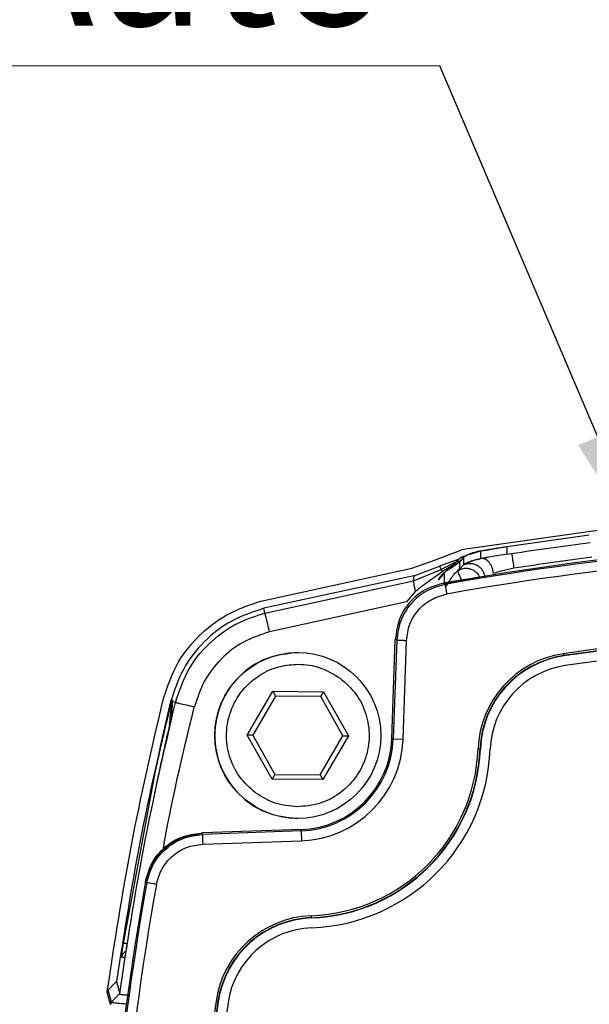
# Model space of a CAD drawing. Units: millimetres. Extents: x 10 to 416, y 10 to 287.
# Drawn here: x 92 to 107, y 172 to 197 of the extents above; entities that cross this region are included whole.
import ezdxf

# ---------------------------------------------------------------- set-up
doc = ezdxf.new("R2010")
doc.units = ezdxf.units.MM
doc.styles.add('SLDTEXTSTYLE0', font='TXT', dxfattribs={"width": 0.75})
doc.dimstyles.new('SLDDIMSTYLE0', dxfattribs={"dimtxt": 3.5, "dimasz": 3.302, "dimexe": 0, "dimexo": 0.0625, "dimgap": 0.875, "dimtad": 1, "dimdec": 0, "dimlfac": 2, "dimrnd": 1e-09, "dimzin": 12, "dimdsep": 46, "dimtxsty": 'SLDTEXTSTYLE0', "dimsah": 1, "dimcen": 0.09, "dimadec": 0, "dimazin": 3, "dimtfac": 1, "dimtdec": 0, "dimtofl": 0, "dimtmove": 0, "dimatfit": 3, "dimfxl": 1, "dimfrac": 2, "dimtolj": 1, "dimtzin": 12, "dimarcsym": 0})
doc.dimstyles.new('SLDDIMSTYLE3', dxfattribs={"dimtxt": 0.18, "dimasz": 3.302, "dimexe": 0, "dimexo": 0.0625, "dimgap": 0, "dimtad": 0, "dimtih": 1, "dimtoh": 1, "dimdec": 0, "dimrnd": 1e-09, "dimzin": 0, "dimdsep": 46, "dimtxsty": 'Standard', "dimsah": 1, "dimcen": 0.09, "dimadec": 0, "dimazin": 0, "dimtfac": 3.302, "dimtdec": 0, "dimtofl": 0, "dimtmove": 0, "dimatfit": 3, "dimfxl": 1, "dimfrac": 2, "dimtolj": 1, "dimtzin": 0, "dimarcsym": 0})

# ---------------------------------------------------------------- blocks, each defined once
blk = doc.blocks.new('_D')
at = {"color": 150, "linetype": 'Continuous', "lineweight": 0}
for p, q in [((50.377, 114.908), (50.377, 239.711)), ((168.252, 225.047), (168.252, 239.711)), ((50.377, 238.711), (168.252, 238.711))]:
    blk.add_line(p, q, dxfattribs=at)
at = {"color": 150, "linetype": 'Continuous', "lineweight": 18}
for points in [[(50.377, 238.711), (53.679, 238.203), (53.679, 239.219)], [(168.252, 238.711), (164.95, 239.219), (164.95, 238.203)]]:
    blk.add_solid(points, dxfattribs=at)
at = {"color": 150, "linetype": 'Continuous', "lineweight": 18, "insert": (105.436, 243.222), "char_height": 3.5, "attachment_point": 1, "rotation": 360, "style": 'SLDTEXTSTYLE0'}
blk.add_mtext('235', dxfattribs=at)
blk = doc.blocks.new('_D_1')
at = {"color": 150, "linetype": 'Continuous', "lineweight": 0}
for p, q in [((115.252, 227.522), (33.36, 227.522)), ((34.36, 227.522), (34.36, 74.622)), ((106.377, 74.622), (33.36, 74.622))]:
    blk.add_line(p, q, dxfattribs=at)
at = {"color": 150, "linetype": 'Continuous', "lineweight": 18}
for points in [[(34.36, 227.522), (33.852, 224.22), (34.868, 224.22)], [(34.36, 74.622), (34.868, 77.924), (33.852, 77.924)]]:
    blk.add_solid(points, dxfattribs=at)
at = {"color": 150, "linetype": 'Continuous', "lineweight": 18, "insert": (29.848, 147.193), "char_height": 3.5, "attachment_point": 1, "rotation": 90, "style": 'SLDTEXTSTYLE0'}
blk.add_mtext('306', dxfattribs=at)
blk = doc.blocks.new('SW_NOTE_0_6')
at = {"color": 0, "linetype": 'Continuous', "lineweight": 0}
blk.add_line((-46.981, 0), (0, 0), dxfattribs=at)
at = {"color": 0, "linetype": 'Continuous', "lineweight": 0, "insert": (-47.48, 4.529), "char_height": 3.5, "attachment_point": 1, "style": 'SLDTEXTSTYLE0'}
blk.add_mtext('Grundfos UPM3 Auto', dxfattribs=at)

msp = doc.modelspace()

# ---------------------------------------------------------------- linework, layer by layer
at = {"color": 7, "linetype": 'Continuous', "lineweight": 25}
for p, q in [((103.524, 183.792), (107.945, 184.414)), ((104.632, 183.858), (106.741, 184.156)), ((102.779, 183.508), (103.524, 183.792)), ((104.594, 183.852), (104.632, 183.858)), ((104.632, 183.858), (104.632, 183.659)), ((103.43, 183.545), (102.905, 183.353)), ((103.426, 183.557), (103.32, 183.446)), ((103.431, 183.464), (103.51, 183.561)), ((103.51, 183.561), (103.521, 183.572)), ((103.521, 183.572), (103.521, 183.573)), ((103.521, 183.573), (103.521, 183.386)), ((103.933, 183.744), (103.96, 183.749)), ((103.96, 183.749), (103.96, 183.547)), ((103.963, 183.546), (103.96, 183.547)), ((104.632, 183.659), (104.551, 183.646)), ((104.632, 183.659), (104.754, 183.678)), ((98.335, 182.46), (102.195, 183.298)), ((102.195, 183.298), (102.779, 183.508)), ((102.239, 182.98), (102.952, 183.267)), ((102.259, 183.109), (102.903, 183.352)), ((102.905, 183.353), (102.903, 183.352)), ((102.903, 183.352), (102.952, 183.267)), ((103.431, 183.283), (103.377, 183.241)), ((103.431, 183.463), (103.414, 183.469)), ((103.431, 183.464), (103.431, 183.463)), ((103.431, 183.283), (103.431, 183.464)), ((103.519, 183.384), (103.431, 183.283)), ((103.52, 183.385), (103.519, 183.384)), ((103.521, 183.386), (103.52, 183.385)), ((103.52, 183.385), (103.52, 183.385)), ((102.253, 183.108), (98.409, 182.274)), ((102.239, 182.98), (102.259, 183.109)), ((102.259, 183.109), (102.253, 183.108)), ((103.046, 182.914), (103.935, 183.057)), ((103.339, 183.211), (103.377, 183.241)), ((103.339, 183.211), (103.371, 183.234)), ((103.378, 183.241), (103.371, 183.234)), ((98.438, 182.154), (102.239, 182.98)), ((103.011, 182.916), (103.047, 182.885)), ((102.29, 182.717), (102.065, 182.443)), ((98.438, 182.154), (98.409, 182.274)), ((102.065, 182.443), (98.557, 181.673)), ((101.687, 178.935), (101.775, 181.459)), ((101.812, 181.461), (101.724, 178.933)), ((101.775, 181.459), (101.776, 181.492)), ((101.973, 178.925), (102.061, 181.452)), ((99.298, 181.143), (99.279, 181.143)), ((106.078, 181.113), (106.085, 181.063)), ((106.087, 181.055), (106.085, 181.063)), ((97.98, 179.03), (98.64, 180.149)), ((98.711, 180.023), (98.125, 179.028)), ((98.64, 180.149), (99.939, 180.138)), ((98.64, 180.149), (98.711, 180.023)), ((99.865, 180.013), (98.711, 180.023)), ((99.865, 180.013), (99.939, 180.138)), ((100.434, 179.008), (99.865, 180.013)), ((99.939, 180.138), (100.578, 179.007)), ((96.053, 179.881), (96.024, 179.888)), ((96.047, 179.518), (96.058, 179.828)), ((96.065, 179.878), (96.054, 179.568)), ((96.058, 179.828), (96.065, 179.878)), ((96.058, 179.828), (96.06, 179.873)), ((96.06, 179.873), (96.068, 179.927)), ((96.068, 179.927), (96.065, 179.878)), ((96.144, 179.859), (96.065, 179.878)), ((98.62, 177.899), (97.98, 179.03)), ((98.125, 179.028), (97.98, 179.03)), ((98.125, 179.028), (98.693, 178.023)), ((99.848, 178.013), (100.434, 179.008)), ((100.578, 179.007), (99.919, 177.888)), ((100.434, 179.008), (100.578, 179.007)), ((101.724, 178.933), (101.687, 178.935)), ((101.724, 178.933), (101.973, 178.925)), ((103.894, 178.676), (103.944, 178.674)), ((103.952, 178.674), (103.944, 178.674)), ((94.815, 173.692), (95.626, 178.066)), ((98.693, 178.023), (98.62, 177.899)), ((98.693, 178.023), (99.848, 178.013)), ((99.848, 178.013), (99.919, 177.888)), ((99.919, 177.888), (98.62, 177.899)), ((96.84, 176.523), (96.806, 176.521)), ((96.806, 176.521), (96.837, 176.486)), ((99.365, 176.574), (96.837, 176.486)), ((99.364, 176.611), (96.84, 176.523)), ((99.365, 176.574), (99.364, 176.611)), ((99.365, 176.574), (99.374, 176.324)), ((96.846, 176.236), (99.374, 176.324)), ((95.413, 175.25), (95.382, 175.286)), ((99.622, 174.404), (99.624, 174.354)), ((99.624, 174.354), (99.625, 174.346)), ((94.832, 173.335), (94.773, 173.335)), ((94.638, 172.722), (94.424, 172.508)), ((94.638, 172.722), (94.72, 172.407)), ((94.399, 172.448), (94.402, 172.471)), ((94.482, 172.133), (94.399, 172.448)), ((94.507, 172.192), (94.424, 172.508)), ((94.674, 172.361), (94.507, 172.192)), ((94.72, 172.407), (94.674, 172.361)), ((94.72, 172.407), (94.72, 172.407)), ((97.186, 172.219), (97.236, 172.212)), ((97.244, 172.211), (97.236, 172.212))]:
    msp.add_line(p, q, dxfattribs=at)
at = {"color": 8, "linetype": 'Continuous', "lineweight": 25}
for p, q in [((103.301, 183.446), (102.952, 183.267)), ((103.323, 183.424), (102.985, 183.219)), ((103.03, 183.189), (103.03, 182.92))]:
    msp.add_line(p, q, dxfattribs=at)
at = {"color": 7, "linetype": 'Continuous', "lineweight": 25, "flags": 128}
for points in [[(103.305, 183.42), (103.312, 183.435), (103.32, 183.446)], [(101.776, 181.492), (101.796, 181.475), (101.812, 181.461)]]:
    msp.add_lwpolyline(points, dxfattribs=at)
at = {"color": 7, "linetype": 'Continuous', "lineweight": 25}
msp.add_circle((99.279, 179.018), 2.125, dxfattribs=at)
for centre, radius, start, end in [((116.255, 108.799), 75.291, 79.87725, 100.13144), ((116.255, 108.799), 75.254, 79.9003, 100.10839), ((116.255, 108.799), 75.004, 79.9003, 100.10839), ((103.485, 183.495), 0.0851, 65.1706, 133.7339), ((116.255, 112.049), 69.809, 81.62623, 98.38246), ((116.255, 112.049), 69.759, 81.62623, 98.38246), ((116.255, 112.049), 69.751, 81.62623, 98.38246), ((116.255, 112.049), 69.751, 90.00015, 98.38246), ((116.255, 112.049), 69.5, 81.62623, 98.38246), ((116.255, 112.049), 69.5, 90.00015, 98.38246), ((106.451, 178.581), 2.559, 98.3825, 177.8637), ((106.451, 178.581), 2.509, 98.3825, 177.8637), ((106.451, 178.581), 2.501, 98.3825, 177.8637), ((106.451, 178.581), 2.501, 98.3825, 177.8637), ((106.451, 178.581), 2.25, 98.3825, 177.8637), ((106.451, 178.581), 2.25, 98.3825, 177.8637), ((99.279, 179.018), 2.409, 272.0043, 358.0043), ((99.279, 179.018), 2.446, 272.0043, 358.0043), ((99.279, 179.018), 2.696, 272.0043, 358.0043), ((99.456, 178.842), 4.441, 272.145, 357.8637), ((99.456, 178.842), 4.491, 272.145, 357.8637), ((99.456, 178.842), 4.499, 272.145, 357.8637), ((99.456, 178.842), 4.499, 272.145, 357.8637), ((99.456, 178.842), 4.75, 272.145, 357.8637), ((99.456, 178.842), 4.75, 272.145, 357.8637), ((169.501, 162.053), 75.291, 169.87725, 190.13144), ((169.501, 162.053), 75.254, 169.9003, 190.10839), ((169.501, 162.053), 75.004, 169.9003, 190.10839), ((99.718, 171.847), 2.559, 92.145, 171.6262), ((99.718, 171.847), 2.509, 92.145, 171.6262), ((99.718, 171.847), 2.501, 92.145, 171.6262), ((99.718, 171.847), 2.501, 92.145, 171.6262), ((99.718, 171.847), 2.25, 92.145, 171.6262), ((99.718, 171.847), 2.25, 92.145, 171.6262), ((94.567, 172.132), 0.085, 135.2336, 179.6941), ((166.251, 162.053), 69.809, 171.62623, 188.38246), ((166.251, 162.053), 69.759, 171.62623, 188.38246), ((166.251, 162.053), 69.751, 171.62623, 188.38246), ((166.251, 162.053), 69.751, 171.62623, 188.38246), ((166.251, 162.053), 69.5, 171.62623, 188.38246), ((166.251, 162.053), 69.5, 171.62623, 188.38246)]:
    msp.add_arc(centre, radius, start, end, dxfattribs=at)
at = {"color": 8, "linetype": 'Continuous', "lineweight": 25}
msp.add_arc((103.384, 183.39), 0.0851, 69.3757, 138.8883, dxfattribs=at)
at = {"color": 7, "linetype": 'Continuous', "lineweight": 25}
for points, knots in [([(104.595, 183.838), (104.455, 183.815), (104.205, 183.775), (103.995, 183.738), (103.903, 183.722)], [0, 0, 0, 0, 0.559642, 1, 1, 1, 1]), ([(103.96, 183.749), (104.057, 183.765), (104.251, 183.799), (104.48, 183.834), (104.594, 183.852)], [0, 0, 0, 0, 0.496608, 1, 1, 1, 1]), ([(104.754, 183.678), (105.088, 183.728), (105.757, 183.829), (106.428, 183.916), (106.763, 183.959)], [0, 0, 0, 0, 0.500482, 1, 1, 1, 1]), ([(103.414, 183.469), (103.432, 183.487), (103.465, 183.52), (103.496, 183.548), (103.51, 183.561)], [0, 0, 0, 0, 0.5600145, 1, 1, 1, 1]), ([(103.903, 183.722), (103.747, 183.677), (103.554, 183.621), (103.5, 183.586), (103.49, 183.58)], [0, 0, 0, 0, 0.808485, 1, 1, 1, 1]), ([(103.52, 183.385), (103.53, 183.392), (103.55, 183.406), (103.642, 183.451), (103.775, 183.504), (103.899, 183.532), (103.963, 183.546)], [0, 0, 0, 0, 0.225236, 0.462806, 0.71929, 1, 1, 1, 1]), ([(103.521, 183.573), (103.528, 183.58), (103.544, 183.596), (103.625, 183.647), (103.753, 183.704), (103.872, 183.73), (103.933, 183.744)], [0, 0, 0, 0, 0.206628, 0.47907, 0.733398, 1, 1, 1, 1]), ([(103.96, 183.547), (103.895, 183.532), (103.768, 183.504), (103.636, 183.451), (103.548, 183.406), (103.53, 183.393), (103.521, 183.386)], [0, 0, 0, 0, 0.270526, 0.524948, 0.766665, 1, 1, 1, 1]), ([(104.551, 183.646), (104.445, 183.629), (104.232, 183.595), (104.051, 183.563), (103.96, 183.547)], [0, 0, 0, 0, 0.500122, 1, 1, 1, 1]), ([(104.551, 183.646), (104.442, 183.628), (104.224, 183.593), (104.05, 183.562), (103.963, 183.546)], [0, 0, 0, 0, 0.49986, 1, 1, 1, 1]), ([(104.286, 183.176), (104.283, 183.202), (104.276, 183.254), (104.251, 183.328), (104.218, 183.396), (104.175, 183.454), (104.126, 183.5), (104.073, 183.532), (104.018, 183.549), (103.981, 183.547), (103.963, 183.546)], [0, 0, 0, 0, 0.125, 0.250001, 0.375001, 0.5, 0.625, 0.749999, 0.875, 1, 1, 1, 1]), ([(104.754, 183.678), (104.755, 183.671), (104.756, 183.661), (104.763, 183.615), (104.773, 183.555), (104.785, 183.476), (104.799, 183.387), (104.807, 183.335), (104.811, 183.308)], [0, 0, 0, 0, 0.222762, 0.354673, 0.499991, 0.719527, 0.852249, 1, 1, 1, 1]), ([(103.305, 183.42), (103.291, 183.409), (103.264, 183.386), (103.154, 183.297), (103.042, 183.19), (102.947, 183.086), (102.902, 183.029), (102.88, 183)], [0, 0, 0, 0, 0.24371, 0.499606, 0.753317, 0.877926, 1, 1, 1, 1]), ([(103.191, 183.298), (103.164, 183.281), (103.115, 183.248), (103.057, 183.208), (103.03, 183.189)], [0, 0, 0, 0, 0.5346725, 1, 1, 1, 1]), ([(103.191, 183.298), (103.246, 183.342), (103.328, 183.407), (103.395, 183.454), (103.408, 183.464), (103.414, 183.469)], [0, 0, 0, 0, 0.504684, 0.752852, 1, 1, 1, 1]), ([(103.431, 183.463), (103.42, 183.456), (103.402, 183.442), (103.321, 183.389), (103.239, 183.332), (103.191, 183.298)], [0, 0, 0, 0, 0.325277, 0.605291, 1, 1, 1, 1]), ([(103.52, 183.385), (103.549, 183.397), (103.608, 183.421), (103.704, 183.427), (103.799, 183.411), (103.886, 183.371), (103.961, 183.311), (104.017, 183.234), (104.055, 183.145), (104.059, 183.081), (104.062, 183.05)], [0, 0, 0, 0, 0.125001, 0.250002, 0.375001, 0.5, 0.624999, 0.749998, 0.874999, 1, 1, 1, 1]), ([(104.286, 183.176), (104.364, 183.197), (104.518, 183.238), (104.713, 183.285), (104.811, 183.308)], [0, 0, 0, 0, 0.49989, 1, 1, 1, 1]), ([(102.29, 182.717), (102.407, 182.805), (102.632, 182.975), (102.87, 183.14), (102.985, 183.219)], [0, 0, 0, 0, 0.519568, 1, 1, 1, 1]), ([(102.871, 183.01), (102.886, 183.029), (102.91, 183.06), (102.959, 183.123), (103, 183.161), (103.03, 183.189)], [0, 0, 0, 0, 0.306251, 0.489307, 1, 1, 1, 1]), ([(103.082, 182.841), (103.09, 182.854), (103.102, 182.872), (103.135, 182.93), (103.188, 183.017), (103.264, 183.135), (103.314, 183.186), (103.339, 183.211)], [0, 0, 0, 0, 0.086237, 0.118854, 0.385787, 0.694251, 1, 1, 1, 1]), ([(103.011, 182.916), (102.848, 182.87), (102.521, 182.778), (102.128, 182.445), (101.846, 182.006), (101.8, 181.665), (101.776, 181.492)], [0, 0, 0, 0, 0.248128, 0.496248, 0.744689, 1, 1, 1, 1]), ([(103.047, 182.885), (102.883, 182.839), (102.554, 182.746), (102.158, 182.409), (101.88, 181.969), (101.834, 181.63), (101.812, 181.461)], [0, 0, 0, 0, 0.249991, 0.499998, 0.750006, 1, 1, 1, 1]), ([(102.29, 182.717), (102.283, 182.754), (102.269, 182.827), (102.253, 182.909), (102.242, 182.966), (102.24, 182.976), (102.239, 182.98)], [0, 0, 0, 0, 0.250006, 0.500019, 0.749998, 1, 1, 1, 1]), ([(102.061, 181.452), (102.08, 181.594), (102.118, 181.876), (102.35, 182.242), (102.68, 182.523), (102.954, 182.601), (103.091, 182.639)], [0, 0, 0, 0, 0.249996, 0.500002, 0.750006, 1, 1, 1, 1]), ([(95.825, 179.908), (95.921, 180.208), (96.113, 180.808), (96.696, 181.562), (97.441, 182.157), (98.037, 182.359), (98.335, 182.46)], [0, 0, 0, 0, 0.250045, 0.500001, 0.749956, 1, 1, 1, 1]), ([(96.144, 179.859), (96.249, 180.167), (96.451, 180.759), (97.043, 181.445), (97.711, 181.923), (98.204, 182.08), (98.438, 182.154)], [0, 0, 0, 0, 0.2846634, 0.5462496, 0.7847097, 1, 1, 1, 1]), ([(98.557, 181.673), (98.54, 181.743), (98.506, 181.881), (98.468, 182.037), (98.444, 182.133), (98.44, 182.147), (98.438, 182.154)], [0, 0, 0, 0, 0.279629, 0.559286, 0.779642, 1, 1, 1, 1]), ([(98.557, 181.673), (98.329, 181.598), (97.874, 181.448), (97.303, 180.999), (96.854, 180.428), (96.704, 179.973), (96.629, 179.745)], [0, 0, 0, 0, 0.2500073, 0.500012, 0.7500122, 1, 1, 1, 1]), ([(98.194, 177.551), (98.048, 177.682), (97.757, 177.942), (97.504, 178.482), (97.423, 179.065), (97.534, 179.657), (97.737, 180.016), (97.992, 180.326), (98.286, 180.583), (98.787, 180.809), (99.135, 180.832), (99.295, 180.843)], [0, 0, 0, 0, 0.12722, 0.254441, 0.381665, 0.508894, 0.642828, 0.646858, 0.772512, 0.894973, 1, 1, 1, 1]), ([(99.295, 180.843), (99.388, 180.838), (99.574, 180.828), (99.948, 180.739), (100.196, 180.588), (100.365, 180.486)], [0, 0, 0, 0, 0.244539, 0.486633, 1, 1, 1, 1]), ([(100.365, 180.486), (100.508, 180.358), (100.795, 180.102), (101.047, 179.575), (101.135, 179.003), (101.039, 178.43), (100.771, 177.914), (100.357, 177.51), (99.837, 177.241), (99.455, 177.209), (99.264, 177.193)], [0, 0, 0, 0, 0.125, 0.25, 0.375001, 0.500001, 0.625001, 0.75, 0.875, 1, 1, 1, 1]), ([(94.402, 172.471), (94.592, 173.719), (94.973, 176.217), (95.541, 178.678), (95.825, 179.908)], [0, 0, 0, 0, 0.5, 1, 1, 1, 1]), ([(94.72, 172.407), (94.91, 173.658), (95.29, 176.16), (95.859, 178.626), (96.144, 179.859)], [0, 0, 0, 0, 0.499996, 1, 1, 1, 1]), ([(95.626, 178.066), (95.694, 178.372), (95.795, 178.832), (95.926, 179.38), (96.002, 179.689), (96.038, 179.827), (96.053, 179.881)], [0, 0, 0, 0, 0.495869, 0.744805, 0.899825, 1, 1, 1, 1]), ([(96.054, 179.834), (96.052, 179.843), (96.049, 179.859), (96.052, 179.875), (96.053, 179.881)], [0, 0, 0, 0, 0.559894, 1, 1, 1, 1]), ([(96.053, 179.881), (96.056, 179.894), (96.062, 179.914), (96.067, 179.929), (96.068, 179.928), (96.068, 179.927)], [0, 0, 0, 0, 0.475586, 0.73427, 1, 1, 1, 1]), ([(96.054, 179.834), (96.055, 179.841), (96.056, 179.853), (96.058, 179.866), (96.059, 179.872), (96.059, 179.874), (96.06, 179.875), (96.06, 179.875), (96.06, 179.874), (96.06, 179.873)], [0, 0, 0, 0, 0.3915981, 0.66559, 0.7645457, 0.8453037, 0.882366, 0.919406, 1, 1, 1, 1]), ([(96.629, 179.745), (96.56, 179.762), (96.42, 179.795), (96.263, 179.833), (96.166, 179.855), (96.151, 179.858), (96.144, 179.859)], [0, 0, 0, 0, 0.279625, 0.55928, 0.779639, 1, 1, 1, 1]), ([(96.054, 179.568), (96.054, 179.566), (96.054, 179.562), (96.05, 179.542), (96.036, 179.475), (95.965, 179.155), (95.812, 178.486), (95.681, 177.874), (95.607, 177.526)], [0, 0, 0, 0, 0.010666, 0.022346, 0.050649, 0.134119, 0.506826, 1, 1, 1, 1]), ([(96.054, 179.568), (96.052, 179.56), (96.049, 179.544), (96.048, 179.527), (96.047, 179.518)], [0, 0, 0, 0, 0.5, 1, 1, 1, 1]), ([(99.264, 177.193), (99.07, 177.211), (98.686, 177.246), (98.357, 177.45), (98.194, 177.551)], [0, 0, 0, 0, 0.501903, 1, 1, 1, 1]), ([(95.382, 175.286), (95.428, 175.449), (95.52, 175.776), (95.854, 176.17), (96.292, 176.451), (96.633, 176.498), (96.806, 176.521)], [0, 0, 0, 0, 0.248128, 0.496248, 0.744689, 1, 1, 1, 1]), ([(95.384, 175.251), (95.431, 175.418), (95.525, 175.752), (95.866, 176.155), (96.314, 176.443), (96.663, 176.49), (96.84, 176.514)], [0, 0, 0, 0, 0.248146, 0.496293, 0.744441, 1, 1, 1, 1]), ([(95.413, 175.25), (95.459, 175.414), (95.552, 175.743), (95.89, 176.139), (96.329, 176.418), (96.668, 176.463), (96.837, 176.486)], [0, 0, 0, 0, 0.249991, 0.499998, 0.750006, 1, 1, 1, 1]), ([(95.659, 175.206), (95.698, 175.343), (95.775, 175.617), (96.056, 175.947), (96.422, 176.179), (96.705, 176.217), (96.846, 176.236)], [0, 0, 0, 0, 0.249999, 0.5, 0.750006, 1, 1, 1, 1]), ([(94.773, 173.335), (94.772, 173.341), (94.77, 173.351), (94.779, 173.434), (94.794, 173.551), (94.808, 173.645), (94.815, 173.692)], [0, 0, 0, 0, 0.250748, 0.501247, 0.751023, 1, 1, 1, 1]), ([(94.907, 173.708), (94.903, 173.683), (94.896, 173.633), (94.887, 173.57), (94.886, 173.526), (94.887, 173.505), (94.895, 173.503), (94.896, 173.503)], [0, 0, 0, 0, 0.262591, 0.509213, 0.738617, 0.951934, 1, 1, 1, 1]), ([(94.72, 172.407), (94.728, 172.401), (94.744, 172.391), (94.829, 172.379), (94.909, 172.376), (94.941, 172.374)], [0, 0, 0, 0, 0.3813122, 0.748509, 1, 1, 1, 1])]:
    msp.add_open_spline(points, degree=3, knots=knots, dxfattribs=at)
for points in [[(104.811, 183.308), (105.144, 183.358), (105.809, 183.459), (106.476, 183.546), (106.81, 183.589)], [(102.952, 183.267), (102.954, 183.264), (102.958, 183.259), (102.976, 183.232), (102.985, 183.219)], [(103.047, 182.885), (103.048, 182.881), (103.05, 182.873), (103.06, 182.816), (103.074, 182.735), (103.085, 182.671), (103.091, 182.639)], [(98.409, 182.274), (98.127, 182.181), (97.564, 181.995), (96.858, 181.44), (96.303, 180.734), (96.117, 180.17), (96.024, 179.888)], [(101.812, 181.461), (101.816, 181.461), (101.824, 181.461), (101.882, 181.459), (101.964, 181.456), (102.029, 181.454), (102.061, 181.452)], [(99.279, 181.143), (99.002, 181.112), (98.447, 181.048), (97.741, 180.559), (97.268, 179.86), (97.099, 179.028), (97.261, 178.194), (97.728, 177.491), (98.43, 176.996), (98.984, 176.928), (99.261, 176.894)], [(96.024, 179.888), (95.749, 178.702), (95.2, 176.33), (94.825, 173.924), (94.638, 172.722)], [(96.837, 176.486), (96.837, 176.482), (96.838, 176.473), (96.84, 176.415), (96.842, 176.333), (96.845, 176.268), (96.846, 176.236)], [(95.659, 175.206), (95.627, 175.212), (95.563, 175.223), (95.483, 175.238), (95.426, 175.248), (95.417, 175.249), (95.413, 175.25)], [(94.424, 172.508), (94.419, 172.502), (94.409, 172.491), (94.404, 172.478), (94.402, 172.471)]]:
    msp.add_open_spline(points, degree=3, dxfattribs=at)
at = {"color": 8, "linetype": 'Continuous', "lineweight": 25}
for points, knots in [([(103.371, 183.234), (103.4, 183.251), (103.459, 183.286), (103.561, 183.305), (103.664, 183.298), (103.761, 183.264), (103.845, 183.204), (103.906, 183.133), (103.926, 183.079), (103.935, 183.057)], [0, 0, 0, 0, 0.1494703, 0.2989411, 0.4484089, 0.5978749, 0.747341, 0.8968089, 1, 1, 1, 1]), ([(103.371, 183.234), (103.372, 183.231), (103.373, 183.224), (103.389, 183.179), (103.419, 183.102), (103.458, 183.016), (103.473, 182.983)], [0, 0, 0, 0, 0.195665, 0.389803, 0.768789, 1, 1, 1, 1]), ([(95.83, 176.07), (95.83, 176.071), (96.034, 177.308), (96.332, 178.527), (96.629, 179.745)], [0, 0, 0, 0, 0.000805, 1, 1, 1, 1]), ([(95.998, 179.303), (96.005, 179.38), (96.024, 179.558), (96.043, 179.734), (96.054, 179.834)], [0, 0, 0, 0, 0.434971, 1, 1, 1, 1]), ([(94.904, 173.687), (94.894, 173.688), (94.861, 173.692), (94.827, 173.694), (94.819, 173.693), (94.815, 173.692)], [0, 0, 0, 0, 0.179347, 0.589673, 1, 1, 1, 1]), ([(94.773, 173.335), (94.781, 173.364), (94.796, 173.421), (94.842, 173.481), (94.88, 173.501), (94.891, 173.507)], [0, 0, 0, 0, 0.4077547, 0.8155238, 1, 1, 1, 1]), ([(94.905, 172.14), (94.9, 172.14), (94.801, 172.145), (94.666, 172.159), (94.533, 172.177), (94.516, 172.187), (94.507, 172.192)], [0, 0, 0, 0, 0.020273, 0.4003889, 0.7000159, 1, 1, 1, 1])]:
    msp.add_open_spline(points, degree=3, knots=knots, dxfattribs=at)

# ---------------------------------------------------------------- block references
at = {"color": 150, "linetype": 'Continuous', "lineweight": 0}
msp.add_blockref('SW_NOTE_0_6', (102.912, 196.164), dxfattribs=at)

# ---------------------------------------------------------------- dimensions: what is measured, and where the dimension line sits
at = {"color": 150, "linetype": 'Continuous', "lineweight": 18}
dim = msp.add_linear_dim(base=(168.252, 238.711), p1=(50.377, 113.908), p2=(168.252, 224.047), angle=360, text='235', dimstyle='SLDDIMSTYLE0', dxfattribs=at)
dim.commit()
dim.dimension.update_dxf_attribs({"geometry": '_D', "text_midpoint": (109.315, 238.711), "dimtype": 160})
dim = msp.add_linear_dim(base=(34.36, 74.622), p1=(116.252, 227.522), p2=(107.377, 74.622), angle=90, dimstyle='SLDDIMSTYLE0', dxfattribs=at)
dim.commit()
dim.dimension.update_dxf_attribs({"geometry": '_D_1', "text_midpoint": (34.36, 151.072), "dimtype": 160})

# ---------------------------------------------------------------- leaders
at = {"color": 150, "linetype": 'Continuous', "lineweight": 0}
msp.add_leader([(108.249, 183.626), (102.912, 196.164)], dimstyle='SLDDIMSTYLE3', dxfattribs=at)

doc.saveas('drawing.dxf')
